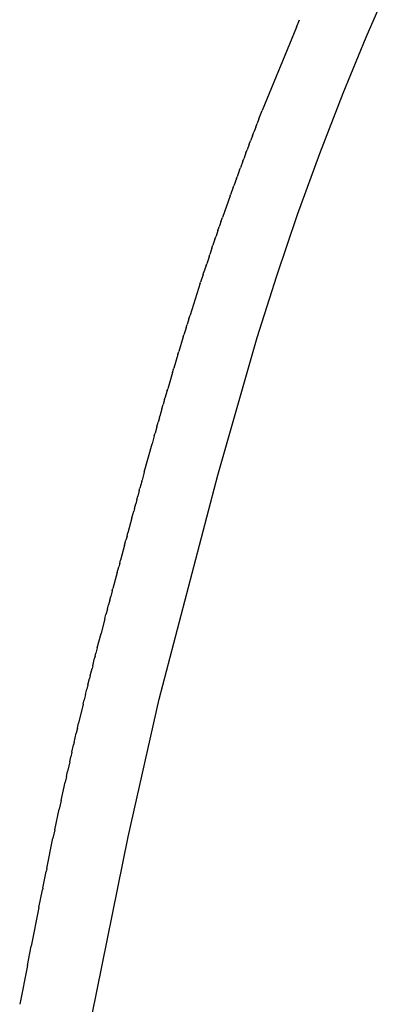
# Model space of a CAD drawing. Units: inches. Extents: x -16 to 524, y -1 to 387.
# Drawn here: x 157 to 158, y 330 to 332 of the extents above; entities that cross this region are included whole.
import ezdxf

# ---------------------------------------------------------------- set-up
doc = ezdxf.new("R2010")
doc.units = ezdxf.units.IN
doc.header["$MEASUREMENT"] = 0
doc.layers.add('SEAT', color=5, linetype='Continuous')

# ---------------------------------------------------------------- blocks, each defined once
blk = doc.blocks.new('3SEDP10U_0P')
at = {"layer": 'SEAT'}
for p, q in [((-10.1018, 7.8793), (-10.0535, 7.9899)), ((-10.2406, 7.8988), (-10.2342, 7.9138)), ((-10.2406, 7.8988), (-10.3087, 7.7331)), ((-10.1476, 7.7676), (-10.1018, 7.8793)), ((-10.1942, 7.6472), (-10.1476, 7.7676)), ((-10.3152, 7.7164), (-10.3086, 7.7331)), ((-10.3152, 7.7164), (-10.3188, 7.7072)), ((-10.3217, 7.6995), (-10.3255, 7.6898)), ((-10.3217, 7.6995), (-10.3188, 7.7072)), ((-10.3282, 7.6826), (-10.3322, 7.6722)), ((-10.3282, 7.6826), (-10.3255, 7.6898)), ((-10.3347, 7.6656), (-10.3389, 7.6544)), ((-10.3347, 7.6656), (-10.3322, 7.6722)), ((-10.3475, 7.6315), (-10.3456, 7.6366)), ((-10.3411, 7.6486), (-10.3456, 7.6366)), ((-10.3411, 7.6486), (-10.3389, 7.6544)), ((-10.2382, 7.5258), (-10.1942, 7.6472)), ((-10.3538, 7.6144), (-10.3522, 7.6187)), ((-10.3475, 7.6315), (-10.3522, 7.6187)), ((-10.3601, 7.5972), (-10.3654, 7.5827)), ((-10.3601, 7.5972), (-10.3588, 7.6008)), ((-10.3538, 7.6144), (-10.3588, 7.6008)), ((-10.3664, 7.58), (-10.3719, 7.5646)), ((-10.3664, 7.58), (-10.3654, 7.5827)), ((-10.3726, 7.5628), (-10.3881, 7.5192)), ((-10.3726, 7.5628), (-10.3719, 7.5646)), ((-10.391, 7.5109), (-10.388, 7.5192)), ((-10.2797, 7.4035), (-10.2382, 7.5258)), ((-10.397, 7.4935), (-10.3944, 7.5009)), ((-10.391, 7.5109), (-10.3944, 7.5009)), ((-10.403, 7.476), (-10.4007, 7.4826)), ((-10.397, 7.4935), (-10.4007, 7.4826)), ((-10.4089, 7.4586), (-10.4132, 7.4459)), ((-10.4089, 7.4586), (-10.407, 7.4643)), ((-10.403, 7.476), (-10.407, 7.4643)), ((-10.4148, 7.4411), (-10.4194, 7.4274)), ((-10.4148, 7.441), (-10.4132, 7.4459)), ((-10.4207, 7.4235), (-10.4255, 7.4089)), ((-10.4207, 7.4235), (-10.4194, 7.4274)), ((-10.4265, 7.4059), (-10.4316, 7.3904)), ((-10.4265, 7.4059), (-10.4255, 7.4089)), ((-10.3187, 7.2805), (-10.2797, 7.4035)), ((-10.4323, 7.3883), (-10.4525, 7.3251)), ((-10.4323, 7.3883), (-10.4316, 7.3904)), ((-10.4549, 7.3175), (-10.4525, 7.3251)), ((-10.4605, 7.2997), (-10.4586, 7.3059)), ((-10.4549, 7.3175), (-10.4586, 7.3059)), ((-10.466, 7.2819), (-10.4749, 7.2526)), ((-10.466, 7.2819), (-10.4649, 7.2855)), ((-10.4605, 7.2997), (-10.4649, 7.2855)), ((-10.3974, 7.0059), (-10.3187, 7.2805)), ((-10.4769, 7.2462), (-10.4849, 7.2192)), ((-10.4769, 7.2462), (-10.4749, 7.2526)), ((-10.4876, 7.2103), (-10.497, 7.1782)), ((-10.4876, 7.2103), (-10.4849, 7.2192)), ((-10.4981, 7.1744), (-10.5025, 7.1594)), ((-10.4981, 7.1744), (-10.497, 7.1782)), ((-10.5085, 7.1383), (-10.506, 7.147)), ((-10.5033, 7.1564), (-10.506, 7.147)), ((-10.5033, 7.1564), (-10.5025, 7.1594)), ((-10.5085, 7.1383), (-10.5128, 7.1233)), ((-10.5188, 7.1022), (-10.5161, 7.1118)), ((-10.5137, 7.1203), (-10.5161, 7.1118)), ((-10.5136, 7.1203), (-10.5128, 7.1233)), ((-10.5238, 7.0841), (-10.5223, 7.0896)), ((-10.5188, 7.1022), (-10.5223, 7.0896)), ((-10.5439, 7.0117), (-10.5282, 7.0686)), ((-10.5238, 7.0841), (-10.5282, 7.0686)), ((-10.5439, 7.0117), (-10.5483, 6.9956)), ((-10.5488, 6.9935), (-10.5525, 6.9798)), ((-10.5488, 6.9935), (-10.5482, 6.9956)), ((-10.5138, 6.5596), (-10.3974, 7.0059)), ((-10.5537, 6.9754), (-10.5567, 6.9643)), ((-10.5537, 6.9754), (-10.5525, 6.9798)), ((-10.5636, 6.9391), (-10.5609, 6.949)), ((-10.5587, 6.9572), (-10.5609, 6.949)), ((-10.5586, 6.9572), (-10.5567, 6.9643)), ((-10.5684, 6.9209), (-10.5649, 6.934)), ((-10.5636, 6.9391), (-10.5649, 6.934)), ((-10.5684, 6.9209), (-10.5766, 6.8906)), ((-10.5782, 6.8846), (-10.5766, 6.8906)), ((-10.5831, 6.8664), (-10.5803, 6.8766)), ((-10.5782, 6.8846), (-10.5803, 6.8766)), ((-10.5831, 6.8664), (-10.5912, 6.8362)), ((-10.5928, 6.8301), (-10.5912, 6.8362)), ((-10.5977, 6.8119), (-10.6062, 6.7802)), ((-10.5977, 6.8119), (-10.5947, 6.8231)), ((-10.5928, 6.8301), (-10.5947, 6.8231)), ((-10.6075, 6.7753), (-10.6105, 6.7642)), ((-10.6075, 6.7753), (-10.6062, 6.7802)), ((-10.6124, 6.757), (-10.615, 6.7473)), ((-10.6124, 6.757), (-10.6105, 6.7642)), ((-10.6173, 6.7385), (-10.6201, 6.7281)), ((-10.6173, 6.7385), (-10.615, 6.7473)), ((-10.6222, 6.72), (-10.63, 6.6904)), ((-10.6222, 6.72), (-10.6201, 6.7281)), ((-10.6375, 6.6614), (-10.63, 6.6904)), ((-10.6375, 6.6614), (-10.6402, 6.6509)), ((-10.6466, 6.6257), (-10.6427, 6.641)), ((-10.6418, 6.6447), (-10.6427, 6.641)), ((-10.6418, 6.6447), (-10.6402, 6.6509)), ((-10.6514, 6.6067), (-10.6478, 6.6208)), ((-10.6466, 6.6257), (-10.6478, 6.6208)), ((-10.6561, 6.5876), (-10.653, 6.6003)), ((-10.6514, 6.6067), (-10.653, 6.6003)), ((-10.6608, 6.5686), (-10.6581, 6.5793)), ((-10.6561, 6.5876), (-10.6581, 6.5793)), ((-10.6654, 6.5495), (-10.6634, 6.558)), ((-10.6608, 6.5686), (-10.6634, 6.558)), ((-10.5762, 6.2851), (-10.5138, 6.5596)), ((-10.6654, 6.5495), (-10.6746, 6.5112)), ((-10.6769, 6.5016), (-10.6792, 6.4915)), ((-10.6768, 6.5016), (-10.6746, 6.5112)), ((-10.6836, 6.4728), (-10.6792, 6.4915)), ((-10.688, 6.4536), (-10.6846, 6.4684)), ((-10.6836, 6.4728), (-10.6846, 6.4684)), ((-10.6924, 6.4344), (-10.6901, 6.4444)), ((-10.688, 6.4536), (-10.6901, 6.4444)), ((-10.6924, 6.4344), (-10.6968, 6.4151)), ((-10.6989, 6.4055), (-10.7015, 6.394)), ((-10.6989, 6.4055), (-10.6968, 6.4151)), ((-10.7096, 6.3572), (-10.7015, 6.394)), ((-10.7221, 6.2991), (-10.7133, 6.3403)), ((-10.7096, 6.3572), (-10.7133, 6.3403)), ((-10.7382, 6.2217), (-10.7257, 6.282)), ((-10.7221, 6.2991), (-10.7257, 6.282)), ((-10.6483, 5.9272), (-10.5762, 6.2851)), ((-10.7461, 6.1829), (-10.7394, 6.2158)), ((-10.7382, 6.2217), (-10.7394, 6.2158)), ((-10.7461, 6.1829), (-10.7468, 6.1793)), ((-10.7539, 6.1443), (-10.7468, 6.1793)), ((-10.7539, 6.1443), (-10.7692, 6.0669)), ((-10.7768, 6.0283), (-10.7692, 6.0669)), ((-10.7768, 6.0283), (-10.792, 5.9511))]:
    blk.add_line(p, q, dxfattribs=at)

msp = doc.modelspace()

# ---------------------------------------------------------------- block references
msp.add_blockref('3SEDP10U_0P', (168.1026, 323.9082))

doc.saveas('drawing.dxf')
